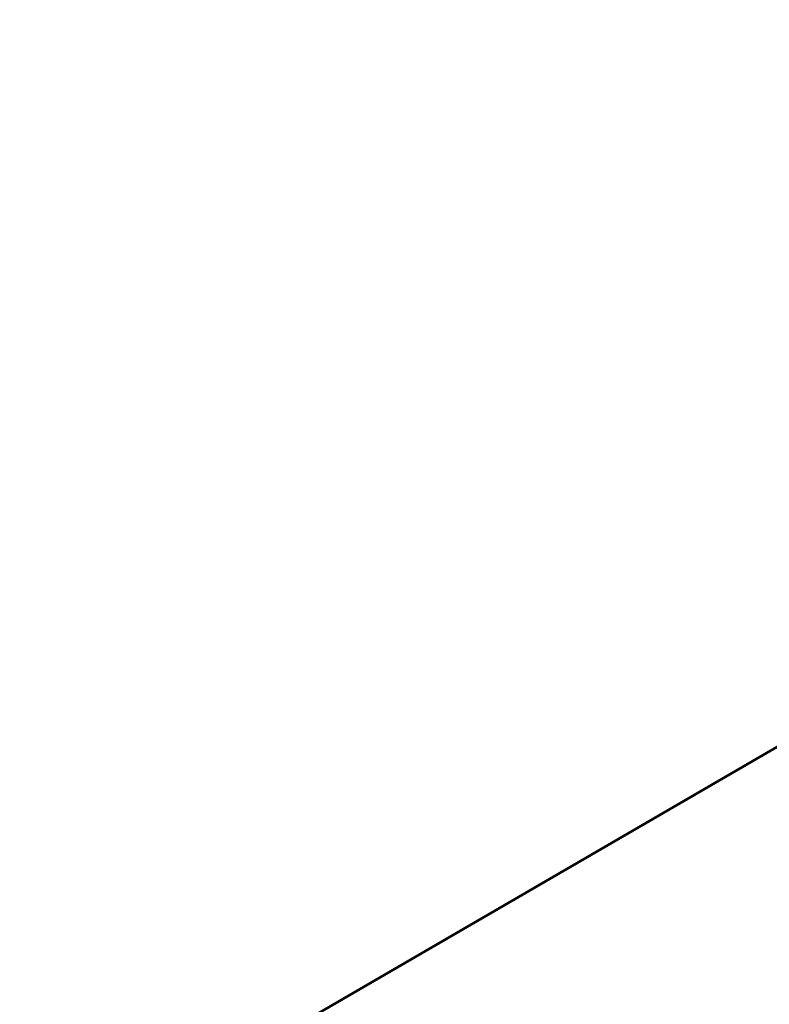
# Model space of a CAD drawing. Units: millimetres. Extents: x -510 to 40063, y 3 to 8085.
# Drawn here: x 18628 to 19685, y 3737 to 5125 of the extents above; entities that cross this region are included whole.
import ezdxf

# ---------------------------------------------------------------- set-up
doc = ezdxf.new("R2010")
doc.units = ezdxf.units.MM
doc.layers.add('Visible (ISO)', color=7, linetype='Continuous', lineweight=50)
doc.styles.get("Standard").update_dxf_attribs({"font": 'Square-721-BT.ttf'})
doc.dimstyles.new('OLCU', dxfattribs={"dimtxt": 300, "dimasz": 150, "dimexe": 0.18, "dimexo": 0.0625, "dimgap": 50, "dimtad": 1, "dimdec": 0, "dimlfac": 0.1, "dimrnd": 5, "dimzin": 0, "dimdsep": 46, "dimtxsty": 'Standard', "dimcen": 0.09, "dimse1": 1, "dimse2": 1, "dimadec": 0, "dimazin": 0, "dimtfac": 1, "dimtdec": 0, "dimtofl": 0, "dimtmove": 0, "dimatfit": 3, "dimfxl": 1, "dimtolj": 1, "dimtzin": 0, "dimarcsym": 0})

# ---------------------------------------------------------------- blocks, each defined once
blk = doc.blocks.new('*D3')
at = {"color": 0, "lineweight": -2, "transparency": 16777216}
blk.add_line((17167.4, 7400.5), (29998.5, 7400.5), dxfattribs=at)
at = {"color": 0, "transparency": 16777216}
for points in [[(17167.4, 7458.8), (17167.4, 7342.1), (16817.4, 7400.5)], [(29998.5, 7458.8), (29998.5, 7342.1), (30348.5, 7400.5)]]:
    blk.add_solid(points, dxfattribs=at)
at = {"layer": 'Defpoints', "color": 0, "transparency": 16777216}
for p in [(30348.5, 7400.5), (16817.4, 764.5), (30348.5, 222.3)]:
    blk.add_point(p, dxfattribs=at)
at = {"color": 0, "transparency": 16777216, "insert": (23582.9, 7756.5), "char_height": 500, "attachment_point": 5}
blk.add_mtext('\\A1;1355', dxfattribs=at)
blk = doc.blocks.new('*D4')
at = {"color": 0, "lineweight": -2, "transparency": 16777216}
blk.add_line((16738, 6968.4), (16738, 551.3), dxfattribs=at)
at = {"color": 0, "transparency": 16777216}
for points in [[(16679.7, 6968.4), (16796.4, 6968.4), (16738, 7318.4)], [(16679.7, 551.3), (16796.4, 551.3), (16738, 201.3)]]:
    blk.add_solid(points, dxfattribs=at)
at = {"layer": 'Defpoints', "color": 0, "transparency": 16777216}
for p in [(23538.8, 7318.4), (16738, 201.3), (22393.4, 201.3)]:
    blk.add_point(p, dxfattribs=at)
at = {"color": 0, "transparency": 16777216, "insert": (16382, 3759.8), "char_height": 500, "attachment_point": 5, "rotation": 90}
blk.add_mtext('\\A1;710', dxfattribs=at)

msp = doc.modelspace()

# ---------------------------------------------------------------- linework, layer by layer
at = {"layer": 'Visible (ISO)'}
msp.add_line((19722.9, 4115.5), (18958.8, 3672), dxfattribs=at)

# ---------------------------------------------------------------- dimensions: what is measured, and where the dimension line sits
dim = msp.add_linear_dim(base=(30348.5, 7400.5), p1=(16817.4, 764.5), p2=(30348.5, 222.3), dimstyle='OLCU', override={"dimtxt": 500, "dimasz": 350, "dimgap": 100})
dim.commit()
dim.dimension.update_dxf_attribs({"geometry": '*D3', "text_midpoint": (23582.9, 7756.5)})
dim = msp.add_linear_dim(base=(16738, 201.3), p1=(23538.8, 7318.4), p2=(22393.4, 201.3), angle=90, dimstyle='OLCU', override={"dimtxt": 500, "dimasz": 350, "dimgap": 100})
dim.commit()
dim.dimension.update_dxf_attribs({"geometry": '*D4', "text_midpoint": (16382, 3759.8)})

doc.saveas('drawing.dxf')
